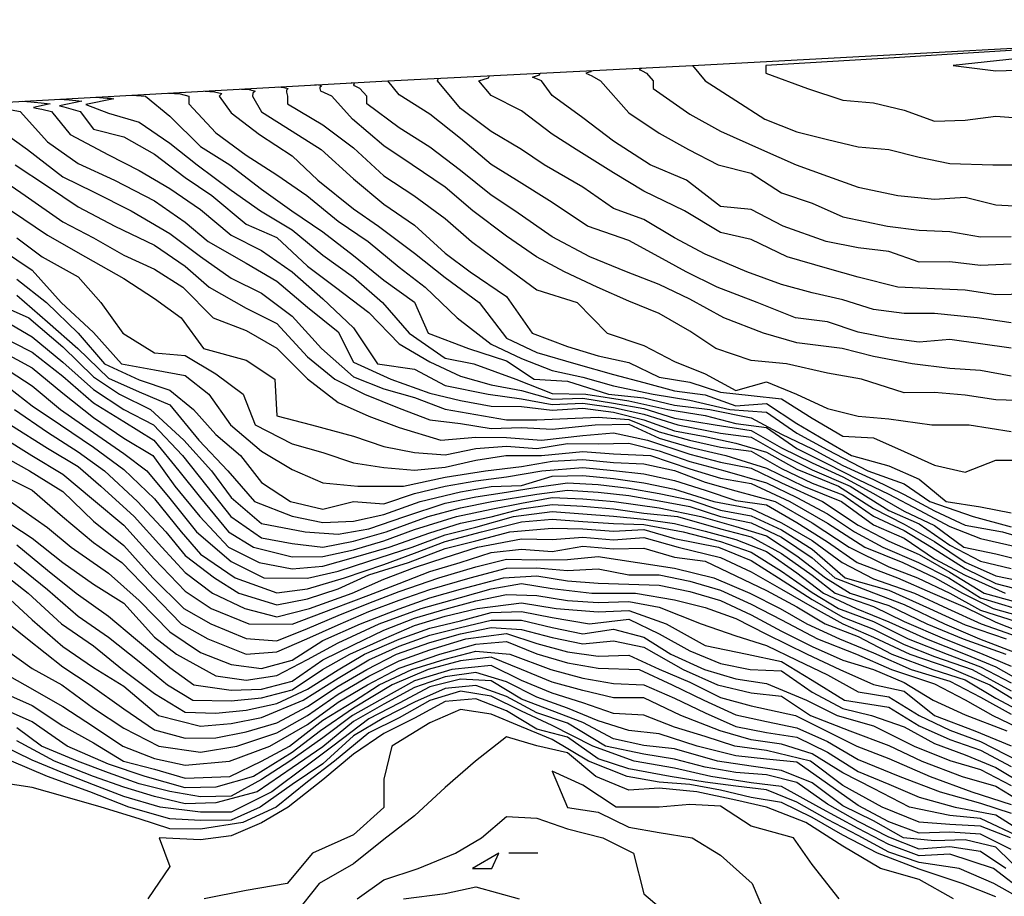
# Model space of a CAD drawing. Units: feet. Extents: x 5550520 to 5555088, y 3967927 to 3970175.
# Drawn here: x 5552283 to 5552605, y 3969868 to 3970155 of the extents above; entities that cross this region are included whole.
import ezdxf

# ---------------------------------------------------------------- set-up
doc = ezdxf.new("R2010")
doc.units = ezdxf.units.FT
doc.header["$MEASUREMENT"] = 0
for name, color, linetype in [('C-TINN-BNDY', 110, 'Continuous'), ('C-TOPO-MAJR-N', 10, 'Continuous'), ('C-TOPO-MINR-N', 8, 'Continuous')]:
    doc.layers.add(name, color=color, linetype=linetype)

msp = doc.modelspace()

# ---------------------------------------------------------------- linework, layer by layer
at = {"layer": 'C-TINN-BNDY'}
msp.add_polyline3d([(5552224.63, 3970125, 884), (5552403.73, 3970135, 914), (5552503.41, 3970140, 926), (5552688.7, 3970150, 928), (5552824.46, 3970155, 924)], dxfattribs=at)
at = {"layer": 'C-TOPO-MAJR-N', "flags": 128}
for points, elevation in [([(5552612.5, 3970138.57), (5552622.5, 3970138.14), (5552635.08, 3970145), (5552588.57, 3970140), (5552602.5, 3970138.32), (5552612.5, 3970138.57)], 930), ([(5552607.5, 3970075.05), (5552597.5, 3970074.67), (5552587.5, 3970075.79), (5552577.5, 3970075.68), (5552567.5, 3970079.25), (5552557.5, 3970080.42), (5552547.05, 3970082.5), (5552533, 3970087.5), (5552522.5, 3970092.9), (5552512.5, 3970093.92), (5552501.41, 3970102.5), (5552489.54, 3970107.5), (5552477.5, 3970115.33), (5552467.5, 3970122.87), (5552457.5, 3970130.18), (5552454.02, 3970135), (5552451.01, 3970136.25), (5552453.38, 3970137), (5552453.57, 3970137.5)], 920), ([(5552612.5, 3970030.33), (5552602.5, 3970030.72), (5552592.5, 3970032.22), (5552582.5, 3970033.06), (5552572.5, 3970033.01), (5552558.55, 3970037.5), (5552547.5, 3970039.45), (5552534.05, 3970042.5), (5552522.5, 3970043.51), (5552511.01, 3970047.5), (5552502.5, 3970053.19), (5552492.5, 3970058.96), (5552482.5, 3970063), (5552472.15, 3970067.5), (5552461.47, 3970072.5), (5552452.35, 3970077.5), (5552442.5, 3970084.17), (5552431.59, 3970092.5), (5552422.5, 3970100.24), (5552411.75, 3970107.5), (5552402.5, 3970113.79), (5552392.23, 3970122.5), (5552385.47, 3970130), (5552381.91, 3970131.67), (5552381.63, 3970132.5), (5552381.67, 3970133), (5552382.04, 3970133.33), (5552381.1, 3970133.57), (5552379.85, 3970133.67)], 910), ([(5552320.15, 3970130.33), (5552324.52, 3970130), (5552332.5, 3970123.42), (5552342.5, 3970113.53), (5552352.09, 3970107.5), (5552362.5, 3970099.56), (5552372.42, 3970092.5), (5552382.5, 3970085.6), (5552392.5, 3970077.85), (5552402.5, 3970069.87), (5552412.5, 3970062.68), (5552416.93, 3970052.5), (5552430.11, 3970047.5), (5552442.5, 3970043.47), (5552451.55, 3970037.5), (5552462.5, 3970036.81), (5552475.92, 3970032.5), (5552487.5, 3970031.4), (5552497.5, 3970028.95), (5552509.01, 3970027.5), (5552522.5, 3970024.76), (5552532.5, 3970019.44), (5552542.5, 3970014.67), (5552552.5, 3970009.18), (5552562.5, 3970004.67), (5552572.5, 3969999.7), (5552582.5, 3969994.39), (5552592.5, 3969989.76), (5552604.66, 3969987.5), (5552617.5, 3969983.76)], 900), ([(5552277.5, 3970118.65), (5552285.92, 3970112.5), (5552297.5, 3970103.65), (5552307.5, 3970098.75), (5552319.83, 3970092.5), (5552332.5, 3970085.11), (5552342.5, 3970077.6), (5552352.5, 3970070.46), (5552362.5, 3970065.6), (5552372.5, 3970058.02), (5552382.1, 3970047.5), (5552392.5, 3970038.17), (5552402.5, 3970034.35), (5552412.5, 3970031.41), (5552422.5, 3970027.62), (5552432.5, 3970025.85), (5552442.5, 3970024.21), (5552452.5, 3970024.16), (5552462.5, 3970024.6), (5552472.5, 3970025.05), (5552482.5, 3970024.26), (5552492.5, 3970020.27), (5552502.39, 3970017.5), (5552512.5, 3970015.23), (5552522.5, 3970013.91), (5552532.5, 3970008.22), (5552542.5, 3970003.45), (5552552.5, 3969999.68), (5552562.5, 3969992.69), (5552572.5, 3969987.95), (5552581.44, 3969982.5), (5552592.5, 3969975.52), (5552602.5, 3969970.66), (5552614.69, 3969967.5)], 890), ([(5552277.5, 3970079.82), (5552287.5, 3970073.15), (5552296.94, 3970062.5), (5552307.5, 3970052.71), (5552316.71, 3970042.5), (5552327.5, 3970040.46), (5552337.5, 3970038.69), (5552345.29, 3970032.5), (5552352.31, 3970022.5), (5552362.5, 3970013.87), (5552372.5, 3970007.87), (5552382.5, 3970003.52), (5552393.93, 3970002.5), (5552408.9, 3970002.5), (5552422.5, 3970005.41), (5552435.66, 3970007.5), (5552447.5, 3970008.9), (5552457.5, 3970010.61), (5552467.5, 3970011.18), (5552477.5, 3970010.22), (5552487.5, 3970009.78), (5552497.5, 3970007.57), (5552507.5, 3970003.83), (5552517.5, 3970000.95), (5552530.41, 3969997.5), (5552542.5, 3969990.51), (5552554.56, 3969982.5), (5552567.5, 3969976.14), (5552576.89, 3969972.5), (5552587.5, 3969967.51), (5552597.5, 3969961.94), (5552611.55, 3969957.5)], 880), ([(5552275.15, 3970052.5), (5552287.5, 3970046.27), (5552297.5, 3970038.4), (5552307.5, 3970029.72), (5552317.5, 3970023.61), (5552327.22, 3970017.5), (5552335.44, 3970007.5), (5552342.5, 3969998.69), (5552351.62, 3969987.5), (5552359.89, 3969982.5), (5552372.5, 3969979.34), (5552382.5, 3969979.44), (5552392.5, 3969981.7), (5552402.5, 3969984.56), (5552412.5, 3969988.29), (5552426.16, 3969992.5), (5552437.5, 3969994.95), (5552447.5, 3969996.94), (5552457.5, 3969998.71), (5552467.5, 3969998.38), (5552477.7, 3969997.5), (5552492.5, 3969995.36), (5552506.13, 3969992.5), (5552517.5, 3969989.32), (5552527.5, 3969986.2), (5552537.5, 3969979.7), (5552546.8, 3969972.5), (5552554.92, 3969967.5), (5552567.5, 3969963.41), (5552580, 3969957.5), (5552591.82, 3969952.5), (5552605.79, 3969947.5)], 870), ([(5552280.36, 3970022.5), (5552292.5, 3970014.92), (5552302.5, 3970008.94), (5552309.91, 3970002.5), (5552320.86, 3969992.5), (5552329.9, 3969982.5), (5552337.5, 3969974.24), (5552346.46, 3969967.5), (5552356.96, 3969962.5), (5552367.5, 3969959.79), (5552378.15, 3969962.5), (5552392.15, 3969967.5), (5552402.5, 3969972.04), (5552412.5, 3969975.89), (5552422.5, 3969979.19), (5552433.09, 3969982.5), (5552447.5, 3969985.28), (5552457.5, 3969985.05), (5552467.5, 3969985.77), (5552477.5, 3969984.94), (5552487.5, 3969985.64), (5552498.69, 3969982.5), (5552512.5, 3969979.19), (5552522.5, 3969974.41), (5552532.5, 3969968.75), (5552542.5, 3969963.03), (5552552.47, 3969957.5), (5552562.5, 3969953.05), (5552574.42, 3969947.5), (5552587.5, 3969943.09), (5552600.51, 3969937.5), (5552612.5, 3969930.25)], 860), ([(5552276.65, 3969992.5), (5552287.5, 3969985.48), (5552297.5, 3969977.53), (5552307.5, 3969970.43), (5552317.5, 3969964.25), (5552327.5, 3969953.13), (5552334.68, 3969947.5), (5552347.5, 3969940.45), (5552357.5, 3969939.03), (5552367.5, 3969940.53), (5552377.5, 3969945.74), (5552387.5, 3969951.27), (5552400.97, 3969957.5), (5552414.71, 3969962.5), (5552427.5, 3969966.02), (5552437.5, 3969968.9), (5552447.5, 3969970.59), (5552457.5, 3969968.96), (5552470.5, 3969967.5), (5552484.69, 3969967.5), (5552497.5, 3969965.34), (5552507.5, 3969962.78), (5552517.5, 3969959.22), (5552527.5, 3969954.13), (5552540.86, 3969947.5), (5552551.49, 3969942.5), (5552562.5, 3969937.67), (5552572.5, 3969935.39), (5552582.48, 3969927.5), (5552595.69, 3969922.5), (5552607.5, 3969917.54)], 850), ([(5552277.5, 3969959.45), (5552286.02, 3969952.5), (5552297.5, 3969943.42), (5552306.49, 3969937.5), (5552317.5, 3969929.65), (5552327.5, 3969922.8), (5552337.5, 3969920.09), (5552347.5, 3969920.19), (5552357.5, 3969922.1), (5552367.5, 3969925.09), (5552377.5, 3969930.42), (5552387.5, 3969937.09), (5552396.87, 3969942.5), (5552406.57, 3969947.5), (5552417.5, 3969951.4), (5552427.5, 3969954.23), (5552437.5, 3969956.28), (5552447.5, 3969955.64), (5552457.5, 3969952.99), (5552467.5, 3969950.92), (5552477.5, 3969951.85), (5552487.5, 3969949.87), (5552500.31, 3969942.5), (5552511.48, 3969937.5), (5552522.5, 3969934.93), (5552532.5, 3969933.77), (5552541.92, 3969927.5), (5552554.83, 3969922.5), (5552567.5, 3969917.64), (5552578.33, 3969912.5), (5552591.53, 3969907.5), (5552602.5, 3969904.41), (5552612.5, 3969898.28)], 840), ([(5552607.27, 3969887.5), (5552597.5, 3969891.33), (5552587.5, 3969891.81), (5552577.5, 3969892.56), (5552565.31, 3969897.5), (5552552.5, 3969904.61), (5552541.88, 3969912.5), (5552527.5, 3969916.04), (5552517.22, 3969917.5), (5552507.5, 3969920.63), (5552497.5, 3969923.69), (5552487.5, 3969927.62), (5552477.5, 3969928.12), (5552467.5, 3969931.64), (5552457.5, 3969934.82), (5552447.5, 3969938.98), (5552437.5, 3969943.87), (5552424.65, 3969942.5), (5552412.5, 3969938.79), (5552401.1, 3969932.5), (5552392.26, 3969927.5), (5552382.5, 3969920.21), (5552371.77, 3969912.5), (5552362.5, 3969906.51), (5552352.5, 3969901.06), (5552342.5, 3969900.88), (5552332.5, 3969902.66), (5552322.5, 3969905.16), (5552312.5, 3969908.72), (5552302.28, 3969912.5), (5552290.54, 3969917.5), (5552282.5, 3969923.45)], 830), ([(5552612.5, 3969866.53), (5552601.81, 3969872.5), (5552590.49, 3969877.5), (5552577.5, 3969879.45), (5552567.5, 3969882.8), (5552557.5, 3969888.22), (5552547.5, 3969893.5), (5552537.5, 3969899.1), (5552527.5, 3969903.2), (5552517.5, 3969904.4), (5552507.5, 3969905.73), (5552496.07, 3969907.5), (5552482.5, 3969910.06), (5552472.5, 3969913.3), (5552462.5, 3969920.44), (5552452.5, 3969923.04), (5552442.5, 3969928.98), (5552432.5, 3969932.98), (5552422.5, 3969932.08), (5552412.5, 3969926.65), (5552402.5, 3969921.62), (5552392.5, 3969914.8), (5552382.5, 3969906.46), (5552371.22, 3969897.5), (5552362.5, 3969892.37), (5552352.5, 3969888.13), (5552342.5, 3969886.83), (5552328.98, 3969887.5), (5552332.5, 3969878.1), (5552325.28, 3969867.5)], 820)]:
    msp.add_lwpolyline(points, dxfattribs=dict(at, elevation=elevation))
at = {"layer": 'C-TOPO-MINR-N', "flags": 128}
for points, elevation in [([(5552503.41, 3970140), (5552507.5, 3970135.03), (5552517.5, 3970128.6), (5552527, 3970122.5), (5552537.5, 3970118.37), (5552547.5, 3970115.87), (5552557.5, 3970113.48), (5552567.5, 3970112.5), (5552577.5, 3970110.08), (5552587.5, 3970107.95), (5552601.5, 3970107.5), (5552614.5, 3970107.5), (5552627.5, 3970106.39), (5552640.96, 3970107.5), (5552652.5, 3970109.58), (5552662.5, 3970111.63), (5552675.38, 3970117.5), (5552687.5, 3970121.55), (5552697.5, 3970127.02), (5552707.5, 3970137.5), (5552714.11, 3970150), (5552756.58, 3970152.5)], 926), ([(5552670.56, 3970132.5), (5552681.35, 3970137.5), (5552688.7, 3970150), (5552569.24, 3970142.5), (5552527.31, 3970140), (5552527.31, 3970137.5), (5552540.9, 3970132.5), (5552552.5, 3970128.72), (5552562.5, 3970127.85), (5552572.5, 3970125.39), (5552582.5, 3970121.78), (5552592.5, 3970122.13), (5552602.5, 3970123.4), (5552612.5, 3970122.72), (5552622.5, 3970121.42), (5552632.5, 3970122.5), (5552642.81, 3970127.5), (5552657.5, 3970130.19), (5552670.56, 3970132.5)], 928), ([(5552470.18, 3970138.33), (5552470.06, 3970138), (5552468.48, 3970137.5), (5552470.48, 3970136.67), (5552473.25, 3970135), (5552482.5, 3970124.57), (5552492.5, 3970117.93), (5552502.04, 3970112.5), (5552511.7, 3970107.5), (5552522.5, 3970104.8), (5552532.5, 3970098.36), (5552542.5, 3970095.03), (5552552.5, 3970090.5), (5552567.12, 3970087.5), (5552577.5, 3970086.22), (5552587.5, 3970085.75), (5552597.5, 3970083.96), (5552607.5, 3970084.06)], 922), ([(5552486.8, 3970139.17), (5552486.73, 3970139), (5552485.94, 3970138.75), (5552486.95, 3970138.33), (5552488.33, 3970137.5), (5552490.5, 3970135), (5552490.5, 3970132.5), (5552502.5, 3970124.14), (5552512.5, 3970118.58), (5552525.86, 3970112.5), (5552537.19, 3970107.5), (5552547.5, 3970103.84), (5552557.5, 3970100.23), (5552570.5, 3970097.5), (5552582.5, 3970096.34), (5552592.5, 3970096.93), (5552602.5, 3970094.47), (5552612.5, 3970093.87)], 924), ([(5552607.5, 3970038.47), (5552597.5, 3970040.33), (5552587.5, 3970040.95), (5552575.14, 3970042.5), (5552562.5, 3970044.82), (5552552.33, 3970047.5), (5552537.5, 3970049.35), (5552526.56, 3970052.5), (5552513.58, 3970057.5), (5552502.5, 3970063.61), (5552492.5, 3970068.43), (5552481.82, 3970072.5), (5552469.82, 3970077.5), (5552457.5, 3970083.96), (5552445.28, 3970092.5), (5552437.5, 3970097.65), (5552427.5, 3970105.73), (5552417.5, 3970113.28), (5552407.5, 3970119.6), (5552396.89, 3970127.5), (5552396.89, 3970130), (5552394.6, 3970132.5), (5552392.82, 3970133.33), (5552392.68, 3970133.75), (5552392.7, 3970134), (5552392.89, 3970134.17), (5552392.41, 3970134.29), (5552391.79, 3970134.33)], 912), ([(5552607.5, 3970047.54), (5552597.5, 3970048.99), (5552587.5, 3970050.43), (5552577.5, 3970049.6), (5552567.5, 3970050.85), (5552557.5, 3970052.8), (5552547.5, 3970056.17), (5552537.01, 3970057.5), (5552524.47, 3970062.5), (5552511.38, 3970067.5), (5552501.28, 3970072.5), (5552492.39, 3970077.5), (5552482.5, 3970082.8), (5552469.02, 3970087.5), (5552457.5, 3970095.23), (5552445.78, 3970102.5), (5552437.5, 3970107.65), (5552427.5, 3970116.14), (5552417.5, 3970124.08), (5552407.5, 3970130.41), (5552403.73, 3970135)], 914), ([(5552607.5, 3970055.87), (5552596.4, 3970057.5), (5552582.5, 3970058.93), (5552572.5, 3970058.98), (5552562.5, 3970060.25), (5552552.5, 3970063.42), (5552542.5, 3970065.72), (5552532.5, 3970068.45), (5552521.13, 3970072.5), (5552507.5, 3970078.38), (5552497.5, 3970083.64), (5552487.5, 3970089.68), (5552477.5, 3970093.23), (5552467.5, 3970100.26), (5552454.88, 3970107.5), (5552447.5, 3970112.5), (5552437.5, 3970118.4), (5552427.5, 3970126), (5552420.03, 3970135), (5552420.34, 3970135.83)], 916), ([(5552612.5, 3970065.27), (5552602.5, 3970065.07), (5552592.5, 3970066.59), (5552582.5, 3970066.99), (5552570.43, 3970067.5), (5552557.5, 3970070.82), (5552547.5, 3970073.66), (5552534.31, 3970077.5), (5552522.5, 3970083.12), (5552512.5, 3970085.43), (5552500.77, 3970092.5), (5552487.5, 3970098.97), (5552477.5, 3970104.95), (5552465.3, 3970112.5), (5552457.5, 3970117.57), (5552447.5, 3970125.16), (5552437.5, 3970130.21), (5552433.54, 3970135), (5552436.71, 3970136), (5552436.96, 3970136.67)], 918), ([(5552344.03, 3970131.67), (5552347.15, 3970131.43), (5552349.52, 3970130.83), (5552348.58, 3970130), (5552352.5, 3970124.49), (5552361.85, 3970117.5), (5552372.5, 3970110.47), (5552380.91, 3970102.5), (5552392.5, 3970093.18), (5552400.76, 3970087.5), (5552412.5, 3970078.65), (5552422.5, 3970070.67), (5552433.64, 3970062.5), (5552442.5, 3970050.88), (5552452.5, 3970046.19), (5552465.2, 3970042.5), (5552477.5, 3970039.03), (5552487.5, 3970036.37), (5552497.5, 3970033.62), (5552507.5, 3970032.35), (5552517.5, 3970028.75), (5552527.5, 3970029.52), (5552537.5, 3970022.94), (5552546.72, 3970017.5), (5552555.31, 3970012.5), (5552567.5, 3970009.14), (5552577.5, 3970004.81), (5552586.32, 3969997.5), (5552597.5, 3969995.69), (5552607.5, 3969993.72)], 904), ([(5552355.97, 3970132.33), (5552358.47, 3970132.14), (5552360.36, 3970131.67), (5552359.61, 3970131), (5552359.53, 3970130), (5552362.5, 3970124.85), (5552372.5, 3970118.53), (5552382, 3970112.5), (5552392.5, 3970102.95), (5552402.5, 3970094.69), (5552412.5, 3970087.81), (5552422.5, 3970078.7), (5552430.64, 3970072.5), (5552442.5, 3970064.54), (5552450.94, 3970052.5), (5552462.5, 3970048.12), (5552472.5, 3970045.14), (5552482.5, 3970042.91), (5552492.5, 3970038.06), (5552502.5, 3970036.52), (5552512.5, 3970033.22), (5552522.5, 3970032.15), (5552532.5, 3970031), (5552542.5, 3970024.72), (5552552.5, 3970018.86), (5552562.5, 3970018.27), (5552572.5, 3970013.84), (5552582.5, 3970009.3), (5552592.5, 3970007.09), (5552602.5, 3970010.93), (5552612.5, 3970010.95)], 906), ([(5552367.91, 3970133), (5552369.78, 3970132.86), (5552371.2, 3970132.5), (5552370.64, 3970132), (5552370.58, 3970131.25), (5552371, 3970130), (5552371, 3970127.5), (5552382.5, 3970120.59), (5552392.5, 3970113.09), (5552402.5, 3970103.89), (5552412.29, 3970097.5), (5552422.5, 3970090.03), (5552431.13, 3970082.5), (5552442.5, 3970073.95), (5552452.5, 3970066.63), (5552465.66, 3970062.5), (5552475.42, 3970052.5), (5552487.5, 3970048.45), (5552497.5, 3970043.28), (5552507.5, 3970039.17), (5552517.5, 3970033.7), (5552527.5, 3970036.6), (5552537.38, 3970032.5), (5552547.5, 3970027.9), (5552557.5, 3970025.39), (5552567.5, 3970024.46), (5552581.63, 3970022.5), (5552593.79, 3970022.5), (5552607.5, 3970020.39)], 908), ([(5552284.33, 3970128.33), (5552287.06, 3970128.12), (5552290.39, 3970127.86), (5552293.4, 3970127.5), (5552287.91, 3970126.34), (5552288.85, 3970126.12), (5552290.7, 3970125.74), (5552293.82, 3970125), (5552299.93, 3970117.5), (5552312.5, 3970110.77), (5552322.5, 3970105.72), (5552332.5, 3970099.85), (5552342.5, 3970092.93), (5552352.5, 3970084.55), (5552362.5, 3970079.57), (5552372.5, 3970072.5), (5552382.5, 3970063.77), (5552392.5, 3970054.24), (5552400.41, 3970042.5), (5552412.5, 3970040.71), (5552422.5, 3970035.39), (5552436.6, 3970032.5), (5552447.5, 3970031.01), (5552457.5, 3970029.16), (5552467.5, 3970029.61), (5552477.5, 3970028.24), (5552487.5, 3970026.06), (5552498.56, 3970022.5), (5552512.5, 3970019.85), (5552522.5, 3970018.51), (5552532.5, 3970012.81), (5552542.5, 3970007.84), (5552554.95, 3970002.5), (5552567.5, 3969994.55), (5552577.5, 3969990.17), (5552587.5, 3969983.21), (5552597.5, 3969977.99), (5552607.5, 3969975.6)], 894), ([(5552296.27, 3970129), (5552299.55, 3970128.75), (5552301.77, 3970128.57), (5552303.78, 3970128.33), (5552296.46, 3970126.79), (5552296.93, 3970126.68), (5552297.85, 3970126.49), (5552299.41, 3970126.12), (5552303.15, 3970125), (5552307.5, 3970119.23), (5552317.5, 3970116.69), (5552327.5, 3970111.04), (5552337.5, 3970103.45), (5552346.21, 3970097.5), (5552357.5, 3970088.18), (5552367.5, 3970083.76), (5552377.5, 3970074.37), (5552386.61, 3970067.5), (5552397.5, 3970059.26), (5552407.5, 3970048.96), (5552417.5, 3970043.08), (5552427.5, 3970038.48), (5552437.5, 3970035.55), (5552447.5, 3970033.72), (5552457.5, 3970030.91), (5552467.5, 3970031.2), (5552477.5, 3970029.6), (5552487.5, 3970027.91), (5552497.5, 3970024.71), (5552510.75, 3970022.5), (5552522.5, 3970020.69), (5552532.5, 3970015.01), (5552542.5, 3970010.05), (5552552.5, 3970005.57), (5552562.5, 3970000.03), (5552572.5, 3969994.33), (5552582.5, 3969989.65), (5552592.09, 3969982.5), (5552602.5, 3969980.38), (5552613.74, 3969977.5)], 896), ([(5552308.21, 3970129.67), (5552312.04, 3970129.38), (5552313.15, 3970129.29), (5552314.15, 3970129.17), (5552305, 3970127.23), (5552312.5, 3970124.39), (5552322.5, 3970121.49), (5552332.5, 3970114.6), (5552341.43, 3970107.5), (5552352.5, 3970099.31), (5552362.15, 3970092.5), (5552372.5, 3970086.3), (5552382.5, 3970078), (5552392.5, 3970070.8), (5552402, 3970062.5), (5552410.68, 3970052.5), (5552422.5, 3970044.36), (5552431.91, 3970042.5), (5552445.59, 3970037.5), (5552457.5, 3970032.8), (5552468.49, 3970032.5), (5552482.5, 3970030.36), (5552495.26, 3970027.5), (5552507.5, 3970025.59), (5552517.5, 3970022.97), (5552527.5, 3970021.69), (5552537.5, 3970014.76), (5552547.5, 3970009.77), (5552557.5, 3970004.6), (5552567.5, 3969999.83), (5552577.5, 3969994.66), (5552587.5, 3969989.27), (5552597.5, 3969985.34), (5552609.88, 3969982.5)], 898), ([(5552332.09, 3970131), (5552335.84, 3970130.71), (5552338.67, 3970130), (5552338.67, 3970127.5), (5552347.5, 3970117.96), (5552357.5, 3970110.65), (5552367.5, 3970104.3), (5552377.32, 3970097.5), (5552387.5, 3970089.13), (5552397.38, 3970082.5), (5552407.5, 3970074.1), (5552415.97, 3970067.5), (5552426.46, 3970057.5), (5552437.5, 3970048.93), (5552447.5, 3970044.25), (5552457.5, 3970040.34), (5552467.5, 3970038.09), (5552477.5, 3970035.25), (5552490.48, 3970032.5), (5552502.5, 3970030.56), (5552515.51, 3970027.5), (5552527.5, 3970026.65), (5552537.5, 3970019.82), (5552547.5, 3970014.4), (5552560.68, 3970007.5), (5552572.5, 3970003.23), (5552580.99, 3969997.5), (5552595.09, 3969992.5), (5552607.5, 3969989.12)], 902), ([(5552280.78, 3970125.56), (5552283.55, 3970125), (5552292.5, 3970115.02), (5552302.5, 3970108.01), (5552314.41, 3970102.5), (5552327.5, 3970095.77), (5552337.5, 3970088.76), (5552345.07, 3970082.5), (5552357.5, 3970075.4), (5552367.5, 3970069.48), (5552377.5, 3970060.99), (5552387.5, 3970052.95), (5552392.5, 3970042.98), (5552404.76, 3970037.5), (5552417.5, 3970032.87), (5552427.5, 3970030.51), (5552437.5, 3970028.67), (5552447.5, 3970028.49), (5552457.5, 3970027.36), (5552467.5, 3970028.02), (5552477.5, 3970026.64), (5552487.5, 3970024.17), (5552497.5, 3970020.53), (5552507.5, 3970018.72), (5552517.5, 3970016.55), (5552527.5, 3970013.54), (5552537.5, 3970008.04), (5552551.11, 3970002.5), (5552562.5, 3969995.21), (5552572.5, 3969990.02), (5552582.5, 3969984.41), (5552592.5, 3969977.66), (5552602.5, 3969973.18), (5552612.5, 3969971.06)], 892), ([(5552281.9, 3970107.5), (5552292.5, 3970100.52), (5552302.5, 3970093.83), (5552314.49, 3970087.5), (5552327.5, 3970081.31), (5552337.5, 3970074.43), (5552345.33, 3970067.5), (5552357.5, 3970060.64), (5552367.5, 3970055.71), (5552377.5, 3970044.81), (5552386.42, 3970037.5), (5552396.15, 3970032.5), (5552407.5, 3970027.98), (5552417.5, 3970024.17), (5552427.5, 3970022.99), (5552437.5, 3970021.33), (5552447.5, 3970021.6), (5552457.5, 3970021.09), (5552471.54, 3970022.5), (5552482.5, 3970022.74), (5552492.5, 3970018.17), (5552502.5, 3970015.23), (5552514.26, 3970012.5), (5552527.5, 3970008.38), (5552539.65, 3970002.5), (5552552.08, 3969997.5), (5552562.5, 3969989.88), (5552572.5, 3969985.46), (5552582.5, 3969978.76), (5552592.5, 3969973.39), (5552605.58, 3969967.5)], 888), ([(5552277.5, 3970102.88), (5552285.25, 3970097.5), (5552297.5, 3970088.94), (5552307.5, 3970083.72), (5552317.5, 3970078.02), (5552327.5, 3970073.39), (5552336.72, 3970067.5), (5552346.64, 3970057.5), (5552357.5, 3970053.42), (5552367.5, 3970047.6), (5552377.5, 3970037.54), (5552387.5, 3970029.79), (5552397.5, 3970025.41), (5552407.5, 3970021.69), (5552421.09, 3970017.5), (5552432.5, 3970018.46), (5552442.5, 3970018.41), (5552453.98, 3970017.5), (5552467.5, 3970019.08), (5552477.5, 3970019.87), (5552488.61, 3970017.5), (5552502.5, 3970012.97), (5552512.5, 3970010.34), (5552522.5, 3970008.35), (5552532.5, 3970003.58), (5552545.81, 3969997.5), (5552557.5, 3969989.74), (5552567.5, 3969984.49), (5552577.5, 3969980.16), (5552587.5, 3969974.32), (5552598.7, 3969967.5), (5552612.5, 3969963.71)], 886), ([(5552280.69, 3970092.5), (5552292.5, 3970084.55), (5552304.88, 3970077.5), (5552317.5, 3970070.32), (5552327.5, 3970063.84), (5552336.2, 3970057.5), (5552343.5, 3970047.5), (5552357.5, 3970043.66), (5552366.84, 3970037.5), (5552367.5, 3970025.5), (5552378.8, 3970022.5), (5552392.5, 3970018.77), (5552402.5, 3970015.46), (5552412.5, 3970013.48), (5552422.5, 3970012.77), (5552432.5, 3970014.83), (5552442.5, 3970015.54), (5552452.5, 3970014.76), (5552462.5, 3970016.4), (5552472.5, 3970016.33), (5552482.5, 3970016.49), (5552492.5, 3970014.01), (5552502.5, 3970010.56), (5552513.91, 3970007.5), (5552527.5, 3970003.61), (5552537.5, 3969998.73), (5552547.5, 3969993.44), (5552556.29, 3969987.5), (5552565.61, 3969982.5), (5552577.25, 3969977.5), (5552587.15, 3969972.5), (5552597.5, 3969965.93), (5552609.04, 3969962.5)], 884), ([(5552282.5, 3970083.7), (5552290.76, 3970077.5), (5552302.5, 3970070.91), (5552309.97, 3970062.5), (5552317.12, 3970052.5), (5552327.5, 3970046.02), (5552337.5, 3970045.2), (5552347.5, 3970039.21), (5552356.46, 3970032.5), (5552360.41, 3970022.5), (5552372.5, 3970016.33), (5552382.5, 3970013.44), (5552392.5, 3970010.05), (5552402.5, 3970008.53), (5552412.5, 3970007.73), (5552422.5, 3970008.69), (5552432.5, 3970010.99), (5552442.38, 3970012.5), (5552453.99, 3970012.5), (5552467.5, 3970013.81), (5552477.5, 3970013), (5552489.66, 3970012.5), (5552502.5, 3970008.11), (5552512.5, 3970005.06), (5552522.5, 3970003.32), (5552535.14, 3969997.5), (5552547.5, 3969990.35), (5552559.64, 3969982.5), (5552572.07, 3969977.5), (5552582.5, 3969972.61), (5552591.64, 3969967.5), (5552601.69, 3969962.5), (5552612.5, 3969959.38)], 882), ([(5552282.5, 3970070.17), (5552292.19, 3970062.5), (5552302.5, 3970052.54), (5552311.1, 3970042.5), (5552322.5, 3970037.19), (5552332.5, 3970033.88), (5552340.24, 3970027.5), (5552347.5, 3970019.37), (5552355.6, 3970012.5), (5552362.5, 3970003.64), (5552371.97, 3969997.5), (5552382.5, 3969994.98), (5552392.5, 3969997.5), (5552402.5, 3969996.67), (5552412.5, 3970000.1), (5552422.5, 3970002.46), (5552432.5, 3970004.17), (5552442.5, 3970005.55), (5552454.08, 3970007.5), (5552467.5, 3970008.54), (5552477.5, 3970007.55), (5552487.5, 3970006.5), (5552497.5, 3970004.35), (5552507.5, 3970001.2), (5552517.5, 3969997.74), (5552527.5, 3969996.38), (5552537.5, 3969990.61), (5552547.5, 3969984.23), (5552557.18, 3969977.5), (5552570.4, 3969972.5), (5552581.78, 3969967.5), (5552592.5, 3969962.92), (5552602.5, 3969957.96), (5552616.39, 3969952.5)], 878), ([(5552282.5, 3970064.94), (5552292.5, 3970056.19), (5552302.41, 3970047.5), (5552312.5, 3970037.73), (5552322.5, 3970033.33), (5552332.5, 3970029.02), (5552341.96, 3970017.5), (5552351.51, 3970007.5), (5552360.15, 3969997.5), (5552372.5, 3969992.66), (5552382.5, 3969990.63), (5552392.5, 3969991), (5552402.5, 3969993.21), (5552414.3, 3969997.5), (5552427.5, 3970000.6), (5552437.5, 3970002.4), (5552447.5, 3970002.67), (5552457.5, 3970005.73), (5552467.5, 3970005.96), (5552477.5, 3970005.03), (5552487.5, 3970003.51), (5552497.5, 3970001.48), (5552510.29, 3969997.5), (5552522.5, 3969995.14), (5552532.5, 3969990.53), (5552542.5, 3969984.71), (5552552.32, 3969977.5), (5552562.5, 3969972.22), (5552575.96, 3969967.5), (5552586.68, 3969962.5), (5552597.68, 3969957.5), (5552611.68, 3969952.5)], 876), ([(5552275.05, 3970062.5), (5552286.36, 3970057.5), (5552297.5, 3970048.02), (5552307.5, 3970038.22), (5552316.01, 3970032.5), (5552326.22, 3970027.5), (5552337.06, 3970017.5), (5552346.13, 3970007.5), (5552352.5, 3969998.77), (5552362.5, 3969990.26), (5552376.69, 3969987.5), (5552387.5, 3969986.75), (5552397.5, 3969988.57), (5552409.34, 3969992.5), (5552422.5, 3969996.91), (5552432.5, 3969998.97), (5552442.5, 3970000.55), (5552452.5, 3970002.19), (5552462.5, 3970003.58), (5552472.5, 3970003.03), (5552482.5, 3970001.83), (5552492.5, 3970000.04), (5552502.5, 3969997.95), (5552512.5, 3969994.63), (5552522.5, 3969992.72), (5552532.5, 3969988.21), (5552542.5, 3969981.85), (5552553.24, 3969972.5), (5552567.5, 3969968.44), (5552580.82, 3969962.5), (5552592.5, 3969957.1), (5552605.91, 3969952.5)], 874), ([(5552276.81, 3970057.5), (5552287.5, 3970051.26), (5552297.5, 3970043.07), (5552307.5, 3970034.12), (5552317.5, 3970027.5), (5552327.21, 3970022.5), (5552336.69, 3970012.5), (5552344.59, 3970002.5), (5552352.47, 3969992.5), (5552362.5, 3969985.58), (5552372.5, 3969983.69), (5552382.5, 3969982.5), (5552392.5, 3969984.46), (5552403.22, 3969987.5), (5552416.92, 3969992.5), (5552427.5, 3969995.43), (5552437.73, 3969997.5), (5552452.5, 3969999.88), (5552462.5, 3970001.12), (5552472.5, 3970000.51), (5552482.5, 3969999.38), (5552492.5, 3969997.69), (5552502.5, 3969995.86), (5552512.47, 3969992.5), (5552522.5, 3969990.45), (5552532.5, 3969985.74), (5552542.5, 3969979.01), (5552549.85, 3969972.5), (5552562.5, 3969967.6), (5552572.5, 3969963.73), (5552585.73, 3969957.5), (5552597.23, 3969952.5), (5552610.28, 3969947.5)], 872), ([(5552277.5, 3970046.56), (5552287.5, 3970041.2), (5552297.5, 3970032.9), (5552307.5, 3970024.95), (5552317.5, 3970018.14), (5552326.93, 3970012.5), (5552334.18, 3970002.5), (5552342.35, 3969992.5), (5552351.72, 3969982.5), (5552361.71, 3969977.5), (5552372.5, 3969975.49), (5552382.5, 3969976.3), (5552392.5, 3969979.15), (5552404.18, 3969982.5), (5552417.5, 3969987.26), (5552427.5, 3969990.32), (5552437.5, 3969992.46), (5552447.5, 3969995.01), (5552457.5, 3969996.43), (5552467.5, 3969995.88), (5552477.5, 3969995.1), (5552487.5, 3969993.65), (5552498.43, 3969992.5), (5552512.5, 3969988.47), (5552522.5, 3969985.86), (5552532.5, 3969980.43), (5552542.5, 3969973.34), (5552549.96, 3969967.5), (5552562.5, 3969963.07), (5552572.5, 3969958.27), (5552585.73, 3969952.5), (5552597.5, 3969947.84), (5552607.5, 3969943.56)], 868), ([(5552277.5, 3970041.77), (5552287.5, 3970035.28), (5552296.74, 3970027.5), (5552307.5, 3970020.01), (5552317.5, 3970013.18), (5552324.97, 3970007.5), (5552332.5, 3969998.45), (5552341.21, 3969987.5), (5552352.5, 3969977.81), (5552363.24, 3969972.5), (5552377.5, 3969972.38), (5552387.5, 3969974.63), (5552397.5, 3969977.97), (5552411.76, 3969982.5), (5552422.5, 3969986.53), (5552432.5, 3969989.1), (5552444.87, 3969992.5), (5552457.5, 3969994.14), (5552467.5, 3969993.4), (5552477.5, 3969992.67), (5552487.5, 3969991.71), (5552497.5, 3969990.31), (5552507.5, 3969987.73), (5552517.5, 3969985.07), (5552527.5, 3969981.14), (5552537.5, 3969974.16), (5552546.19, 3969967.5), (5552556.91, 3969962.5), (5552567.5, 3969958.12), (5552579.88, 3969952.5), (5552592.5, 3969947.54), (5552602.5, 3969943.39), (5552612.5, 3969937.78)], 866), ([(5552277.5, 3970036.61), (5552287.5, 3970028.69), (5552296.77, 3970022.5), (5552307.5, 3970015.17), (5552317.5, 3970007.9), (5552327.5, 3969998.34), (5552336.16, 3969987.5), (5552342.5, 3969980.29), (5552353.85, 3969972.5), (5552367.5, 3969967.54), (5552377.5, 3969968.94), (5552389.59, 3969972.5), (5552402.5, 3969976.89), (5552412.5, 3969980.56), (5552422.5, 3969984.38), (5552434.33, 3969987.5), (5552447.5, 3969990.84), (5552457.5, 3969991.68), (5552467.5, 3969990.94), (5552477.5, 3969990.22), (5552487.5, 3969989.99), (5552500.31, 3969987.5), (5552512.5, 3969984.39), (5552522.5, 3969980.91), (5552532.5, 3969974.71), (5552542.5, 3969967.74), (5552551.11, 3969962.5), (5552562.5, 3969958.24), (5552573.89, 3969952.5), (5552586.57, 3969947.5), (5552597.5, 3969943.4), (5552607.5, 3969938.17)], 864), ([(5552281.73, 3970027.5), (5552292.5, 3970020.16), (5552302.5, 3970013.75), (5552311.12, 3970007.5), (5552321.92, 3969997.5), (5552331.14, 3969987.5), (5552337.5, 3969979.83), (5552347.07, 3969972.5), (5552355.05, 3969967.5), (5552367.5, 3969963.62), (5552377.5, 3969965.58), (5552387.5, 3969968.95), (5552397.5, 3969973.44), (5552410.5, 3969977.5), (5552422.5, 3969982.13), (5552432.5, 3969984.57), (5552443.67, 3969987.5), (5552457.5, 3969988.77), (5552467.5, 3969988.5), (5552477.5, 3969987.76), (5552487.5, 3969988.27), (5552497.5, 3969985.34), (5552511.84, 3969982.5), (5552522.5, 3969978.13), (5552531.42, 3969972.5), (5552542.5, 3969965.36), (5552552.5, 3969959.64), (5552562.5, 3969955.68), (5552572.5, 3969950.65), (5552582.5, 3969946.79), (5552594.75, 3969942.5), (5552607.5, 3969935.58)], 862), ([(5552277.5, 3970018.72), (5552287.36, 3970012.5), (5552297.5, 3970006.36), (5552307.5, 3969998.05), (5552317.5, 3969989.69), (5552327.5, 3969978.58), (5552337.5, 3969968.16), (5552346, 3969962.5), (5552358.33, 3969957.5), (5552372.5, 3969957.34), (5552385.95, 3969962.5), (5552397.5, 3969966.87), (5552407.5, 3969970.64), (5552417.5, 3969974.59), (5552427.44, 3969977.5), (5552437.5, 3969980.83), (5552447.5, 3969981.87), (5552457.5, 3969981.06), (5552467.5, 3969982.85), (5552477.5, 3969981.98), (5552487.5, 3969982.19), (5552497.5, 3969979.23), (5552507.5, 3969977.99), (5552517.5, 3969973.18), (5552527.5, 3969968.35), (5552537.5, 3969962.98), (5552546.77, 3969957.5), (5552557.5, 3969953.33), (5552568.56, 3969947.5), (5552581.97, 3969942.5), (5552592.5, 3969939.1), (5552602.5, 3969933.16), (5552612.5, 3969927.82)], 858), ([(5552277.5, 3970012.62), (5552286.57, 3970007.5), (5552297.5, 3970000.73), (5552307.5, 3969990.98), (5552317.5, 3969983.12), (5552326.95, 3969972.5), (5552337.09, 3969962.5), (5552345.9, 3969957.5), (5552357.5, 3969952.68), (5552367.5, 3969951.91), (5552377.5, 3969955.91), (5552387.5, 3969960.2), (5552397.5, 3969964.18), (5552407.5, 3969967.98), (5552420.45, 3969972.5), (5552432.5, 3969976.08), (5552442.5, 3969978.58), (5552452.5, 3969978.4), (5552462.5, 3969978.48), (5552472.5, 3969979.43), (5552485.36, 3969977.5), (5552497.5, 3969975.68), (5552510.32, 3969972.5), (5552522.13, 3969967.5), (5552532.03, 3969962.5), (5552540.78, 3969957.5), (5552551.36, 3969952.5), (5552562.5, 3969947.95), (5552574.8, 3969942.5), (5552587.5, 3969938.71), (5552597.5, 3969933.47), (5552607.5, 3969927.91)], 856), ([(5552274.59, 3970007.5), (5552287.5, 3970001.2), (5552297.37, 3969992.5), (5552307.5, 3969984.03), (5552316.82, 3969977.5), (5552326.48, 3969967.5), (5552336.25, 3969957.5), (5552344.91, 3969952.5), (5552357.5, 3969947.58), (5552367.5, 3969948.25), (5552377.31, 3969952.5), (5552387.5, 3969957.18), (5552397.5, 3969961.48), (5552407.5, 3969965.2), (5552417.5, 3969968.69), (5552430.7, 3969972.5), (5552442.5, 3969975.66), (5552452.5, 3969975.73), (5552462.5, 3969974.87), (5552472.5, 3969975.47), (5552482.5, 3969973.53), (5552492.5, 3969973.53), (5552502.5, 3969971.36), (5552512.5, 3969968.48), (5552522.5, 3969963.87), (5552532.5, 3969958.71), (5552544.19, 3969952.5), (5552557.01, 3969947.5), (5552568.44, 3969942.5), (5552582.5, 3969937.83), (5552592.5, 3969932.63), (5552601.55, 3969927.5), (5552612.02, 3969922.5)], 854), ([(5552280.39, 3969997.5), (5552292.5, 3969989), (5552300.21, 3969982.5), (5552312.5, 3969974.07), (5552322.5, 3969965.1), (5552332.5, 3969954.87), (5552342.5, 3969948.11), (5552352.5, 3969944.11), (5552362.5, 3969942.9), (5552372.5, 3969945.6), (5552382.5, 3969952.01), (5552394.78, 3969957.5), (5552407.5, 3969962.4), (5552417.5, 3969965.94), (5552427.5, 3969968.74), (5552441.54, 3969972.5), (5552452.5, 3969973.12), (5552462.5, 3969971.52), (5552472.5, 3969970.76), (5552482.5, 3969970.45), (5552492.5, 3969970.15), (5552502.5, 3969968.05), (5552512.5, 3969965.13), (5552522.5, 3969960.41), (5552532.5, 3969955.01), (5552542.5, 3969950.05), (5552552.5, 3969945.56), (5552562.5, 3969942.5), (5552572.5, 3969938.25), (5552581.99, 3969932.5), (5552592.5, 3969927.72), (5552606.07, 3969922.5)], 852), ([(5552282.5, 3969983.32), (5552292.5, 3969975.03), (5552301.91, 3969967.5), (5552312.5, 3969959.98), (5552321.29, 3969952.5), (5552332.5, 3969943.17), (5552340.29, 3969937.5), (5552352.5, 3969935.8), (5552362.5, 3969936.09), (5552372.5, 3969938.71), (5552382.5, 3969945.71), (5552392.5, 3969950.59), (5552402.5, 3969955.35), (5552412.5, 3969959.36), (5552422.5, 3969962.27), (5552432.5, 3969964.99), (5552442.5, 3969967.03), (5552452.5, 3969966.72), (5552462.5, 3969965.1), (5552472.5, 3969964.41), (5552482.5, 3969964.75), (5552492.5, 3969962.88), (5552506.2, 3969957.5), (5552517.5, 3969953.55), (5552527.5, 3969950.37), (5552537.5, 3969945.6), (5552547.5, 3969940.74), (5552557.5, 3969935.24), (5552567.5, 3969933.57), (5552577.5, 3969927.52), (5552587.5, 3969922.65), (5552597.5, 3969919.02), (5552610.03, 3969912.5)], 848), ([(5552281.59, 3969977.5), (5552292.5, 3969968.65), (5552302.5, 3969959.96), (5552312.5, 3969953.05), (5552322.5, 3969945.15), (5552331.73, 3969937.5), (5552340, 3969932.5), (5552352.5, 3969932.26), (5552362.5, 3969933.23), (5552372.5, 3969935.83), (5552382.45, 3969942.5), (5552391.35, 3969947.5), (5552402.47, 3969952.5), (5552412.5, 3969956.91), (5552422.5, 3969959.97), (5552432.95, 3969962.5), (5552447.5, 3969964.35), (5552458.79, 3969962.5), (5552472.5, 3969961.35), (5552482.5, 3969961.81), (5552494.79, 3969957.5), (5552507.5, 3969950.32), (5552521.18, 3969947.5), (5552532.5, 3969945.18), (5552542.5, 3969939.09), (5552553.07, 3969932.5), (5552567.5, 3969930.19), (5552577.5, 3969924.05), (5552587.5, 3969919.62), (5552597.5, 3969916.13), (5552607.5, 3969910.78)], 846), ([(5552277.5, 3969974.38), (5552286.14, 3969967.5), (5552297.09, 3969957.5), (5552307.5, 3969950.3), (5552317.02, 3969942.5), (5552327.5, 3969934.63), (5552337.5, 3969928.61), (5552347.5, 3969928.28), (5552357.5, 3969929.22), (5552367.5, 3969931.43), (5552377.5, 3969936.13), (5552387.5, 3969942.39), (5552396.09, 3969947.5), (5552407.5, 3969952.39), (5552417.5, 3969956.07), (5552427.5, 3969958.42), (5552437.5, 3969961.15), (5552447.5, 3969961.48), (5552457.5, 3969959.52), (5552469.72, 3969957.5), (5552482.5, 3969958.94), (5552492.5, 3969954.15), (5552502.5, 3969948.65), (5552512.5, 3969944.46), (5552522.18, 3969942.5), (5552532.5, 3969942.11), (5552542.5, 3969935.11), (5552552.5, 3969929.76), (5552561.89, 3969927.5), (5552572.5, 3969923.78), (5552582.5, 3969918.34), (5552592.5, 3969914.61), (5552602.5, 3969910.5), (5552612.5, 3969904.5)], 844), ([(5552277.5, 3969968.06), (5552287.5, 3969958.8), (5552297.5, 3969950), (5552307.5, 3969943.2), (5552317.5, 3969937.02), (5552328.79, 3969927.5), (5552342.5, 3969924.01), (5552352.5, 3969924.88), (5552362.5, 3969926.86), (5552376.07, 3969932.5), (5552387.5, 3969939.74), (5552397.5, 3969945.64), (5552407.5, 3969950.1), (5552417.5, 3969953.77), (5552427.5, 3969956.25), (5552437.5, 3969958.68), (5552447.5, 3969958.61), (5552457.5, 3969956.27), (5552467.5, 3969954.2), (5552477.5, 3969955.66), (5552487.5, 3969953.12), (5552496.26, 3969947.5), (5552507.3, 3969942.5), (5552517.5, 3969939.46), (5552527.5, 3969937.92), (5552540.6, 3969932.5), (5552550.6, 3969927.5), (5552562.5, 3969924.14), (5552575.79, 3969917.5), (5552587.5, 3969912.77), (5552597.5, 3969909.84), (5552607.5, 3969904.57)], 842), ([(5552277.5, 3969950.03), (5552287.5, 3969942.85), (5552297.16, 3969937.5), (5552307.5, 3969929.92), (5552317.5, 3969923.3), (5552328.93, 3969917.5), (5552342.5, 3969915.44), (5552354.39, 3969917.5), (5552367.5, 3969921.8), (5552377.5, 3969927.43), (5552387.5, 3969934.45), (5552397.5, 3969940.29), (5552407.5, 3969945.4), (5552417.5, 3969948.92), (5552429.31, 3969952.5), (5552442.5, 3969954.32), (5552452.5, 3969951.02), (5552462.5, 3969948.31), (5552472.5, 3969946.89), (5552482.5, 3969947.18), (5552492.5, 3969942.6), (5552502.5, 3969938.39), (5552512.5, 3969933.36), (5552522.5, 3969930.66), (5552536.99, 3969927.5), (5552547.02, 3969922.5), (5552557.08, 3969917.5), (5552567.5, 3969913.37), (5552581.08, 3969907.5), (5552594.64, 3969902.5), (5552607.5, 3969898.43)], 838), ([(5552272.5, 3969944.58), (5552285.13, 3969937.5), (5552297.5, 3969930.47), (5552307.5, 3969923.9), (5552317.17, 3969917.5), (5552327.5, 3969913.39), (5552337.5, 3969911.28), (5552352, 3969912.5), (5552365.22, 3969917.5), (5552377.5, 3969924.59), (5552387.5, 3969931.87), (5552397.16, 3969937.5), (5552407.5, 3969942.95), (5552420.79, 3969947.5), (5552432.5, 3969950.82), (5552442.5, 3969951.71), (5552452.5, 3969947.68), (5552462.5, 3969944.65), (5552472.5, 3969942.93), (5552485.88, 3969942.5), (5552496.67, 3969937.5), (5552507.01, 3969932.5), (5552517.5, 3969927.7), (5552527.5, 3969925.57), (5552537.5, 3969923.45), (5552547.5, 3969918.93), (5552557.5, 3969913.1), (5552571.08, 3969907.5), (5552584.28, 3969902.5), (5552597.5, 3969898.87), (5552607.5, 3969895.51)], 836), ([(5552277.5, 3969935.22), (5552287.5, 3969930.76), (5552297.5, 3969924.09), (5552307.5, 3969918.5), (5552317.35, 3969912.5), (5552327.5, 3969909.93), (5552337.5, 3969907.04), (5552352.14, 3969907.5), (5552362.42, 3969912.5), (5552371.64, 3969917.5), (5552382.5, 3969925.97), (5552392.5, 3969932.04), (5552400.98, 3969937.5), (5552411.66, 3969942.5), (5552422.5, 3969945.95), (5552432.5, 3969948.56), (5552443.68, 3969947.5), (5552457.04, 3969942.5), (5552467.5, 3969939.74), (5552477.5, 3969937.91), (5552487.5, 3969937.52), (5552497.5, 3969933.17), (5552507.5, 3969928.4), (5552517.5, 3969923.89), (5552527.5, 3969921.96), (5552537.5, 3969920.36), (5552547.5, 3969915.49), (5552557.5, 3969909.2), (5552567.5, 3969905.03), (5552577.5, 3969900.76), (5552589.26, 3969897.5), (5552602.5, 3969894.97), (5552614.39, 3969887.5)], 834), ([(5552610.96, 3969887.5), (5552597.5, 3969893.85), (5552587.5, 3969894.75), (5552574.24, 3969897.5), (5552562.5, 3969903.59), (5552552.5, 3969908.78), (5552542.5, 3969914.95), (5552532.5, 3969918.07), (5552522.5, 3969919.57), (5552512.35, 3969922.5), (5552499.52, 3969927.5), (5552487.5, 3969933.23), (5552477.5, 3969933.23), (5552467.5, 3969935.71), (5552457.5, 3969938.42), (5552447.43, 3969942.5), (5552437.5, 3969946.51), (5552427.5, 3969945.31), (5552416.94, 3969942.5), (5552405.19, 3969937.5), (5552392.5, 3969929.83), (5552381.76, 3969922.5), (5552372.5, 3969915.42), (5552359.8, 3969907.5), (5552347.5, 3969904.05), (5552337.5, 3969903.83), (5552324.4, 3969907.5), (5552312.5, 3969911.52), (5552298.95, 3969917.5), (5552287.5, 3969925.36), (5552277.5, 3969929.93)], 832), ([(5552607.5, 3969883.7), (5552597.5, 3969888.69), (5552587.5, 3969889.35), (5552577.5, 3969889.06), (5552567.5, 3969892.71), (5552557.5, 3969898.07), (5552547.5, 3969905.16), (5552537.5, 3969912.23), (5552527.5, 3969913.24), (5552517.5, 3969914.32), (5552504.88, 3969917.5), (5552492.5, 3969921.51), (5552482.5, 3969922.53), (5552472.5, 3969925.74), (5552462.5, 3969929.84), (5552452.5, 3969933.5), (5552442.5, 3969938.51), (5552432.5, 3969941.53), (5552422.5, 3969940.15), (5552412.5, 3969936.63), (5552402.5, 3969931.14), (5552392.5, 3969925.47), (5552382.5, 3969917.28), (5552372.5, 3969910.4), (5552361.08, 3969902.5), (5552347.5, 3969898.89), (5552337.5, 3969898.61), (5552327.5, 3969900.96), (5552317.5, 3969904.02), (5552307.5, 3969907.55), (5552294.75, 3969912.5), (5552282.5, 3969919.25)], 828), ([(5552612.5, 3969874.59), (5552602.5, 3969884.41), (5552592.5, 3969886.79), (5552582.5, 3969886.46), (5552572.35, 3969887.5), (5552562.5, 3969893.04), (5552552.5, 3969897.97), (5552542.5, 3969905.51), (5552532.5, 3969909.52), (5552522.5, 3969910.9), (5552511.5, 3969912.5), (5552497.5, 3969916.53), (5552487.5, 3969917.72), (5552477.5, 3969919.82), (5552467.5, 3969925.19), (5552457.5, 3969929.03), (5552447.5, 3969932.84), (5552437.5, 3969938.87), (5552427.5, 3969939.33), (5552417.5, 3969936.88), (5552407.5, 3969931.47), (5552397.5, 3969926.44), (5552385.76, 3969917.5), (5552377.5, 3969911.23), (5552365.8, 3969902.5), (5552352.5, 3969895.86), (5552342.5, 3969895.87), (5552329.37, 3969897.5), (5552317.5, 3969900.98), (5552307.5, 3969904.79), (5552297.5, 3969908.7), (5552287.5, 3969912.92), (5552277.5, 3969917.77)], 826), ([(5552612.5, 3969869.22), (5552601.76, 3969877.5), (5552587.5, 3969882.09), (5552577.5, 3969881.57), (5552567.5, 3969885.27), (5552557.5, 3969890.48), (5552544.63, 3969897.5), (5552532.5, 3969904.27), (5552522.5, 3969905.51), (5552509.4, 3969907.5), (5552497.5, 3969910.3), (5552484.29, 3969912.5), (5552470.79, 3969917.5), (5552457.5, 3969924.17), (5552447.5, 3969928.91), (5552437.5, 3969933.77), (5552427.5, 3969935.4), (5552417.5, 3969932.38), (5552407.5, 3969926.7), (5552397.5, 3969921.8), (5552386.37, 3969912.5), (5552377.5, 3969905.74), (5552367.22, 3969897.5), (5552356.31, 3969892.5), (5552342.5, 3969890.29), (5552332.5, 3969890.46), (5552322.5, 3969893.71), (5552310, 3969897.5), (5552297.5, 3969901.11), (5552287.5, 3969903.93), (5552277.5, 3969905.42)], 822), ([(5552605.8, 3969877.5), (5552597.5, 3969882.98), (5552587.5, 3969884.58), (5552577.5, 3969883.82), (5552567.5, 3969887.74), (5552557.5, 3969892.77), (5552547.5, 3969898.51), (5552537.5, 3969905.6), (5552527.5, 3969908.13), (5552517.5, 3969908.88), (5552507.5, 3969910.57), (5552497.5, 3969913.25), (5552487.5, 3969914.89), (5552474.96, 3969917.5), (5552462.5, 3969924.96), (5552452.5, 3969928.36), (5552442.5, 3969933.72), (5552432.5, 3969937.33), (5552422.5, 3969936.33), (5552412.5, 3969931.83), (5552402.5, 3969926.76), (5552392.5, 3969920.86), (5552382.5, 3969911.63), (5552372.5, 3969904.91), (5552362.03, 3969897.5), (5552352.5, 3969893.29), (5552342.5, 3969893.16), (5552332.5, 3969893.69), (5552319.11, 3969897.5), (5552306.35, 3969902.5), (5552292.5, 3969907.53), (5552280.7, 3969912.5)], 824), ([(5552602.5, 3969868.23), (5552591.48, 3969872.5), (5552577.5, 3969877.23), (5552563.86, 3969882.5), (5552552.5, 3969888.35), (5552542.5, 3969894.1), (5552532.5, 3969899.02), (5552522.5, 3969900.63), (5552512.5, 3969903.1), (5552502.5, 3969904.9), (5552492.5, 3969905.63), (5552482.04, 3969907.5), (5552469.36, 3969912.5), (5552457.5, 3969919.63), (5552447.5, 3969923.76), (5552437.5, 3969927.97), (5552427.5, 3969929.45), (5552417.5, 3969925.11), (5552405.11, 3969917.5), (5552402.5, 3969906.62), (5552402.5, 3969897.39), (5552392.5, 3969888.44), (5552379.17, 3969882.5), (5552370.83, 3969872.5), (5552357.5, 3969870.31), (5552343.68, 3969867.5)], 818), ([(5552588.7, 3969867.5), (5552577.5, 3969873.84), (5552564.86, 3969877.5), (5552552.5, 3969884.71), (5552540.42, 3969892.5), (5552527.5, 3969897.56), (5552517.5, 3969899.82), (5552504.79, 3969902.5), (5552492.5, 3969903.67), (5552482.5, 3969903.12), (5552471.8, 3969907.5), (5552462.5, 3969915.31), (5552452.5, 3969917.55), (5552442.5, 3969920.49), (5552432.44, 3969912.5), (5552422.5, 3969903.98), (5552412.5, 3969894.66), (5552402.5, 3969886.93), (5552392.5, 3969878.98), (5552381.29, 3969872.5), (5552373.4, 3969862.5)], 816), ([(5552551.26, 3969867.5), (5552542.5, 3969878.75), (5552536.34, 3969887.5), (5552522.5, 3969891.3), (5552512.5, 3969897.88), (5552502.5, 3969898.39), (5552492.5, 3969897.5), (5552478.41, 3969897.5), (5552467.5, 3969904.71), (5552457.5, 3969909.25), (5552462.5, 3969897.37), (5552472.5, 3969895.83), (5552482.5, 3969890.99), (5552492.5, 3969889.26), (5552503.27, 3969887.5), (5552512.5, 3969881.84), (5552522.87, 3969872.5), (5552527.5, 3969861.55)], 814), ([(5552393.75, 3969867.5), (5552402.5, 3969873.75), (5552413.67, 3969877.5), (5552425.83, 3969882.5), (5552434.38, 3969887.5), (5552442.5, 3969894.48), (5552452.5, 3969893.95), (5552462.5, 3969890.42), (5552474.01, 3969887.5), (5552484.05, 3969882.5), (5552487.5, 3969869.12), (5552497.5, 3969860.65)], 816), ([(5552440, 3969882.5), (5552431.49, 3969877.5), (5552437.79, 3969877.5), (5552440, 3969882.5)], 818), ([(5552452.78, 3969882.5), (5552443.29, 3969882.5)], 818), ([(5552408.89, 3969867.5), (5552422.5, 3969869.28), (5552432.5, 3969871.5), (5552446.69, 3969867.5)], 818)]:
    msp.add_lwpolyline(points, dxfattribs=dict(at, elevation=elevation))

doc.saveas('drawing.dxf')
